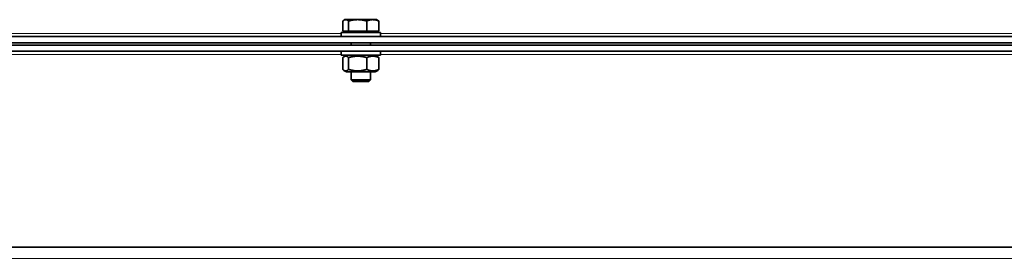
# Model space of a CAD drawing. Units: millimetres. Extents: x 83 to 8128, y -350 to 5992.
# Drawn here: x 2816 to 3217, y 3694 to 3792 of the extents above; entities that cross this region are included whole.
import ezdxf

# ---------------------------------------------------------------- set-up
doc = ezdxf.new("R2010")
doc.units = ezdxf.units.MM
doc.layers.add('Widoczne (ISO)', color=1, linetype='Continuous', lineweight=35)
doc.layers.add('Widoczne wąskie (ISO)', color=3, linetype='Continuous', lineweight=9)

msp = doc.modelspace()

# ---------------------------------------------------------------- linework, layer by layer
at = {"layer": 'Widoczne (ISO)'}
for p, q in [((2947.56, 3787.14), (2947.56, 3791.26)), ((2948.42, 3791.84), (2948.06, 3791.63)), ((2948.76, 3791.84), (2948.42, 3791.84)), ((2953.64, 3791.84), (2948.76, 3791.84)), ((2949.96, 3787.14), (2949.96, 3791.26)), ((2959.8, 3791.84), (2953.64, 3791.84)), ((2957.32, 3787.14), (2957.32, 3791.26)), ((2961.42, 3791.84), (2959.8, 3791.84)), ((2962.28, 3787.14), (2962.28, 3791.26)), ((2946.92, 3786.54), (2962.92, 3786.54)), ((2946.92, 3784.94), (2946.92, 3786.54)), ((2949.96, 3787.14), (2947.56, 3787.14)), ((2949.11, 3787.14), (2949.11, 3786.54)), ((2957.32, 3787.14), (2949.96, 3787.14)), ((2962.28, 3787.14), (2957.32, 3787.14)), ((2960.74, 3787.14), (2960.74, 3786.54)), ((2962.92, 3784.94), (2962.92, 3786.54)), ((3548.57, 3784.94), (2361.27, 3784.94)), ((3548.66, 3781.44), (2361.18, 3781.44)), ((3548.66, 3778.94), (2361.18, 3778.94)), ((3548.57, 3782.44), (2361.27, 3782.44)), ((2946.92, 3778.94), (2946.92, 3777.34)), ((2950.92, 3782.44), (2950.92, 3781.44)), ((2958.92, 3782.44), (2958.92, 3781.44)), ((2962.92, 3778.94), (2962.92, 3777.34)), ((2962.92, 3777.34), (2946.92, 3777.34)), ((2947.56, 3771.53), (2947.56, 3776.36)), ((2949.12, 3777.34), (2948.06, 3776.73)), ((2949.96, 3771.53), (2949.96, 3776.36)), ((2957.32, 3771.53), (2957.32, 3776.36)), ((2960.72, 3777.34), (2961.78, 3776.73)), ((2962.28, 3771.53), (2962.28, 3776.36)), ((2949.12, 3770.54), (2948.06, 3771.15)), ((2949.12, 3770.54), (2960.72, 3770.54)), ((2950.92, 3770.54), (2950.92, 3767.31)), ((2958.92, 3770.54), (2958.92, 3767.31)), ((2960.72, 3770.54), (2961.78, 3771.15)), ((2950.92, 3767.31), (2958.92, 3767.31)), ((2951.69, 3766.54), (2950.92, 3767.31)), ((2958.16, 3766.54), (2951.69, 3766.54)), ((2958.16, 3766.54), (2958.92, 3767.31)), ((2456.13, 3698.94), (3453.72, 3698.94))]:
    msp.add_line(p, q, dxfattribs=at)
for points, weights in [([(2948.76, 3791.84), (2948.21, 3791.84), (2947.56, 3791.26)], [1, 1.0379548493, 1]), ([(2949.96, 3791.26), (2949.32, 3791.84), (2948.76, 3791.84)], [1, 1.0379548493, 1]), ([(2953.64, 3791.84), (2951.94, 3791.84), (2949.96, 3791.26)], [1, 1.0379548493, 1]), ([(2957.32, 3791.26), (2955.35, 3791.84), (2953.64, 3791.84)], [1, 1.0379548493, 1]), ([(2959.8, 3791.84), (2958.65, 3791.84), (2957.32, 3791.26)], [1, 1.0379548493, 1]), ([(2962.28, 3791.26), (2960.95, 3791.84), (2959.8, 3791.84)], [1, 1.0379548493, 1]), ([(2960.66, 3791.77), (2960.87, 3791.84), (2961.08, 3791.84)], [1.01753761795, 1.01375020521, 1]), ([(2961.08, 3791.84), (2961.64, 3791.84), (2962.28, 3791.26)], [1, 1.0379548493, 1]), ([(2949.96, 3776.36), (2948.76, 3777.44), (2947.56, 3776.36)], [1, 1.15470053838, 1]), ([(2957.32, 3776.36), (2953.64, 3777.44), (2949.96, 3776.36)], [1, 1.15470053838, 1]), ([(2962.28, 3776.36), (2959.8, 3777.44), (2957.32, 3776.36)], [1, 1.15470053838, 1]), ([(2961.78, 3776.73), (2962.02, 3776.59), (2962.28, 3776.36)], [1.04830779076, 1.02995360766, 1]), ([(2947.56, 3771.53), (2948.76, 3770.44), (2949.96, 3771.53)], [1, 1.15470053838, 1]), ([(2949.96, 3771.53), (2953.64, 3770.44), (2957.32, 3771.53)], [1, 1.15470053838, 1]), ([(2957.32, 3771.53), (2959.8, 3770.44), (2962.28, 3771.53)], [1, 1.15470053838, 1]), ([(2962.28, 3771.53), (2962.02, 3771.29), (2961.78, 3771.15)], [1, 1.02995360766, 1.04830779076])]:
    msp.add_rational_spline(points, weights, degree=2, dxfattribs=at)
at = {"layer": 'Widoczne wąskie (ISO)'}
for p, q in [((2678.92, 3786.19), (2946.92, 3786.19)), ((2962.92, 3786.19), (3230.92, 3786.19)), ((2946.92, 3777.69), (2678.92, 3777.69)), ((3230.92, 3777.69), (2962.92, 3777.69)), ((3452.92, 3694.44), (2456.92, 3694.44))]:
    msp.add_line(p, q, dxfattribs=at)

doc.saveas('drawing.dxf')
